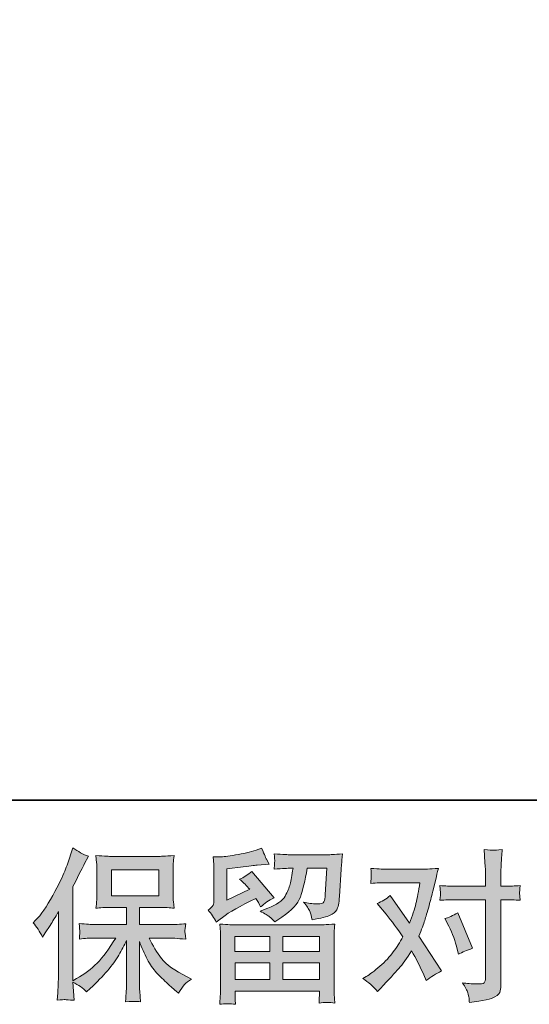
# Model space of a CAD drawing. Units: inches. Extents: x -122 to 422, y -95 to 213.
# Drawn here: x -38 to 2, y -95 to -18 of the extents above; entities that cross this region are included whole.
import ezdxf

# ---------------------------------------------------------------- set-up
doc = ezdxf.new("R2010")
doc.units = ezdxf.units.IN
doc.header["$MEASUREMENT"] = 0
doc.layers.add('图层 1', color=7, linetype='Continuous')

msp = doc.modelspace()

# ---------------------------------------------------------------- hatches: boundary and pattern name
at = {"layer": '图层 1'}
h = msp.add_hatch(color=7, dxfattribs=at)
h.dxf.hatch_style = 2
edge = h.paths.add_edge_path()
edge.add_spline(control_points=[(-37.223, -89.11), (-37.223, -89.11), (-37.031, -88.919), (-37.031, -88.919), (-36.606, -88.494), (-36.158, -87.849), (-35.685, -86.982), (-35.213, -86.115), (-34.899, -85.478), (-34.741, -85.07), (-34.588, -84.662), (-34.436, -84.242), (-34.289, -83.808), (-34.289, -83.808), (-34.108, -83.247), (-34.108, -83.247), (-33.709, -83.536), (-33.301, -83.757), (-32.885, -83.91), (-32.885, -83.91), (-33.216, -84.535), (-33.216, -84.535), (-33.276, -84.637), (-33.573, -85.219), (-34.108, -86.281), (-34.108, -86.281), (-34.108, -93.648), (-34.108, -93.648), (-34.108, -93.648), (-33.817, -93.482), (-33.817, -93.482), (-33.208, -93.142), (-32.672, -92.739), (-32.214, -92.271), (-31.75, -91.804), (-31.268, -91.15), (-30.761, -90.308), (-30.761, -90.308), (-32.473, -90.308), (-32.473, -90.308), (-32.776, -90.308), (-33.152, -90.334), (-33.601, -90.385), (-33.592, -90.232), (-33.584, -90.113), (-33.575, -90.015), (-33.567, -89.922), (-33.565, -89.85), (-33.569, -89.794), (-33.573, -89.739), (-33.588, -89.531), (-33.613, -89.166), (-33.038, -89.225), (-32.66, -89.255), (-32.473, -89.255), (-32.473, -89.255), (-29.911, -89.255), (-29.911, -89.255), (-29.911, -89.255), (-29.911, -87.912), (-29.911, -87.912), (-29.911, -87.912), (-31.132, -87.912), (-31.132, -87.912), (-31.598, -87.912), (-31.988, -87.934), (-32.303, -87.976), (-32.277, -87.742), (-32.26, -87.564), (-32.252, -87.441), (-32.243, -87.318), (-32.239, -87.152), (-32.239, -86.944), (-32.239, -86.944), (-32.239, -84.934), (-32.239, -84.934), (-32.239, -84.688), (-32.243, -84.518), (-32.252, -84.433), (-32.252, -84.433), (-32.303, -83.855), (-32.303, -83.855), (-31.606, -83.897), (-31.217, -83.919), (-31.132, -83.919), (-31.132, -83.919), (-27.389, -83.919), (-27.389, -83.919), (-27.307, -83.919), (-26.907, -83.897), (-26.193, -83.855), (-26.227, -84.11), (-26.247, -84.31), (-26.251, -84.454), (-26.255, -84.594), (-26.257, -84.756), (-26.257, -84.934), (-26.257, -84.934), (-26.257, -86.944), (-26.257, -86.944), (-26.257, -87.211), (-26.253, -87.377), (-26.244, -87.449), (-26.244, -87.449), (-26.193, -87.976), (-26.193, -87.976), (-26.51, -87.934), (-26.914, -87.912), (-27.402, -87.912), (-27.402, -87.912), (-28.908, -87.912), (-28.908, -87.912), (-28.908, -87.912), (-28.908, -89.255), (-28.908, -89.255), (-28.908, -89.255), (-26.576, -89.255), (-26.576, -89.255), (-26.168, -89.255), (-25.73, -89.234), (-25.263, -89.191), (-25.297, -89.37), (-25.32, -89.497), (-25.333, -89.578), (-25.346, -89.658), (-25.35, -89.722), (-25.346, -89.769), (-25.342, -89.811), (-25.314, -90.024), (-25.263, -90.398), (-25.977, -90.338), (-26.414, -90.308), (-26.576, -90.308), (-26.576, -90.308), (-28.143, -90.308), (-28.143, -90.308), (-27.863, -90.903), (-27.536, -91.439), (-27.162, -91.914), (-26.788, -92.39), (-26.125, -92.866), (-25.174, -93.342), (-25.174, -93.342), (-24.83, -93.52), (-24.83, -93.52), (-25.059, -93.673), (-25.238, -93.818), (-25.365, -93.954), (-25.492, -94.09), (-25.65, -94.311), (-25.837, -94.616), (-25.837, -94.616), (-26.015, -94.476), (-26.015, -94.476), (-26.108, -94.408), (-26.323, -94.217), (-26.659, -93.907), (-26.994, -93.597), (-27.296, -93.304), (-27.564, -93.023), (-27.831, -92.743), (-28.076, -92.386), (-28.296, -91.957), (-28.517, -91.528), (-28.721, -91.073), (-28.908, -90.589), (-28.908, -90.589), (-28.908, -93.813), (-28.908, -93.813), (-28.908, -94.06), (-28.9, -94.281), (-28.883, -94.476), (-28.883, -94.476), (-28.819, -95.292), (-28.819, -95.292), (-29.002, -95.283), (-29.142, -95.275), (-29.235, -95.266), (-29.331, -95.258), (-29.582, -95.266), (-29.987, -95.292), (-29.97, -94.961), (-29.953, -94.68), (-29.936, -94.455), (-29.919, -94.23), (-29.911, -94.017), (-29.911, -93.813), (-29.911, -93.813), (-29.911, -90.5), (-29.911, -90.5), (-30.089, -90.873), (-30.289, -91.252), (-30.51, -91.638), (-30.731, -92.025), (-31.028, -92.437), (-31.402, -92.87), (-31.776, -93.304), (-32.224, -93.762), (-32.751, -94.247), (-32.751, -94.247), (-33.044, -94.514), (-33.044, -94.514), (-33.316, -94.226), (-33.671, -93.979), (-34.113, -93.775), (-34.113, -93.775), (-34.023, -95.177), (-34.023, -95.177), (-34.414, -95.152), (-34.646, -95.135), (-34.718, -95.13), (-34.79, -95.126), (-34.996, -95.143), (-35.336, -95.177), (-35.311, -94.761), (-35.289, -94.417), (-35.272, -94.145), (-35.255, -93.873), (-35.247, -93.593), (-35.247, -93.304), (-35.247, -93.304), (-35.247, -88.244), (-35.247, -88.244), (-35.493, -88.686), (-35.706, -89.042), (-35.884, -89.314), (-35.884, -89.314), (-36.279, -89.913), (-36.279, -89.913), (-36.279, -89.913), (-36.483, -90.232), (-36.483, -90.232), (-36.713, -89.782), (-36.959, -89.408), (-37.223, -89.11)], knot_values=[0, 0, 0, 0, 1, 1, 1, 2, 2, 2, 3, 3, 3, 4, 4, 4, 5, 5, 5, 6, 6, 6, 7, 7, 7, 8, 8, 8, 9, 9, 9, 10, 10, 10, 11, 11, 11, 12, 12, 12, 13, 13, 13, 14, 14, 14, 15, 15, 15, 16, 16, 16, 17, 17, 17, 18, 18, 18, 19, 19, 19, 20, 20, 20, 21, 21, 21, 22, 22, 22, 23, 23, 23, 24, 24, 24, 25, 25, 25, 26, 26, 26, 27, 27, 27, 28, 28, 28, 29, 29, 29, 30, 30, 30, 31, 31, 31, 32, 32, 32, 33, 33, 33, 34, 34, 34, 35, 35, 35, 36, 36, 36, 37, 37, 37, 38, 38, 38, 39, 39, 39, 40, 40, 40, 41, 41, 41, 42, 42, 42, 43, 43, 43, 44, 44, 44, 45, 45, 45, 46, 46, 46, 47, 47, 47, 48, 48, 48, 49, 49, 49, 50, 50, 50, 51, 51, 51, 52, 52, 52, 53, 53, 53, 54, 54, 54, 55, 55, 55, 56, 56, 56, 57, 57, 57, 58, 58, 58, 59, 59, 59, 60, 60, 60, 61, 61, 61, 62, 62, 62, 63, 63, 63, 64, 64, 64, 65, 65, 65, 66, 66, 66, 67, 67, 67, 68, 68, 68, 69, 69, 69, 70, 70, 70, 71, 71, 71, 72, 72, 72, 73, 73, 73, 74, 74, 74, 75, 75, 75, 76, 76, 76, 77, 77, 77, 78, 78, 78, 78], degree=3, periodic=0)
h.paths.add_polyline_path([(-31.1, -87.012), (-27.396, -87.012), (-27.396, -84.972), (-31.1, -84.972)])
h = msp.add_hatch(color=7, dxfattribs=at)
h.dxf.hatch_style = 2
h.paths.add_polyline_path([(-21.422, -90.181), (-18.682, -90.181), (-18.682, -91.354), (-21.435, -91.354)])
edge = h.paths.add_edge_path()
edge.add_spline(control_points=[(-22.886, -89.076), (-22.886, -89.076), (-22.595, -88.834), (-22.595, -88.834), (-22.14, -88.46), (-21.354, -87.993), (-20.241, -87.432), (-20.241, -87.432), (-19.782, -87.203), (-19.782, -87.203), (-19.647, -87.415), (-19.523, -87.64), (-19.413, -87.878), (-19.132, -87.598), (-18.78, -87.356), (-18.355, -87.152), (-18.355, -87.152), (-20.101, -85.087), (-20.101, -85.087), (-20.415, -85.359), (-20.734, -85.563), (-21.057, -85.699), (-20.76, -85.971), (-20.496, -86.234), (-20.267, -86.489), (-20.267, -86.489), (-22.064, -87.356), (-22.064, -87.356), (-22.064, -87.356), (-22.064, -84.883), (-22.064, -84.883), (-22.064, -84.883), (-20.789, -84.73), (-20.789, -84.73), (-20.11, -84.654), (-19.744, -84.611), (-19.693, -84.603), (-19.693, -84.603), (-18.75, -84.514), (-18.75, -84.514), (-18.75, -84.514), (-18.967, -84.131), (-18.967, -84.131), (-18.984, -84.114), (-19.107, -83.825), (-19.336, -83.264), (-19.336, -83.264), (-19.77, -83.417), (-19.77, -83.417), (-20.229, -83.579), (-20.764, -83.706), (-21.376, -83.804), (-21.987, -83.902), (-22.391, -83.953), (-22.582, -83.953), (-22.582, -83.953), (-23.13, -83.953), (-23.13, -83.953), (-23.13, -83.953), (-23.079, -84.552), (-23.079, -84.552), (-23.071, -84.637), (-23.067, -84.824), (-23.067, -85.113), (-23.067, -85.113), (-23.067, -87.368), (-23.067, -87.368), (-23.067, -87.504), (-23.092, -87.628), (-23.143, -87.742), (-23.194, -87.857), (-23.321, -87.985), (-23.525, -88.12), (-23.279, -88.401), (-23.067, -88.72), (-22.886, -89.076)], knot_values=[0, 0, 0, 0, 1, 1, 1, 2, 2, 2, 3, 3, 3, 4, 4, 4, 5, 5, 5, 6, 6, 6, 7, 7, 7, 8, 8, 8, 9, 9, 9, 10, 10, 10, 11, 11, 11, 12, 12, 12, 13, 13, 13, 14, 14, 14, 15, 15, 15, 16, 16, 16, 17, 17, 17, 18, 18, 18, 19, 19, 19, 20, 20, 20, 21, 21, 21, 22, 22, 22, 23, 23, 23, 24, 24, 24, 25, 25, 25, 25], degree=3, periodic=0)
edge = h.paths.add_edge_path()
edge.add_spline(control_points=[(-21.393, -95.496), (-21.393, -95.496), (-21.405, -95.139), (-21.405, -95.139), (-21.405, -95.139), (-21.418, -94.769), (-21.418, -94.769), (-21.418, -94.769), (-21.418, -94.463), (-21.418, -94.463), (-21.418, -94.463), (-14.807, -94.463), (-14.807, -94.463), (-14.807, -94.463), (-14.807, -94.744), (-14.807, -94.744), (-14.807, -94.761), (-14.814, -94.837), (-14.827, -94.978), (-14.839, -95.118), (-14.846, -95.258), (-14.846, -95.394), (-14.425, -95.343), (-14.011, -95.343), (-13.605, -95.394), (-13.605, -95.394), (-13.656, -94.68), (-13.656, -94.68), (-13.665, -94.587), (-13.669, -94.353), (-13.669, -93.979), (-13.669, -93.979), (-13.669, -90.427), (-13.669, -90.427), (-13.669, -90.172), (-13.667, -89.973), (-13.663, -89.828), (-13.658, -89.684), (-13.639, -89.48), (-13.605, -89.217), (-14.302, -89.259), (-14.723, -89.28), (-14.867, -89.28), (-14.867, -89.28), (-21.435, -89.28), (-21.435, -89.28), (-21.563, -89.28), (-21.958, -89.259), (-22.62, -89.217), (-22.62, -89.217), (-22.569, -89.841), (-22.569, -89.841), (-22.561, -89.935), (-22.557, -90.134), (-22.557, -90.44), (-22.557, -90.44), (-22.557, -93.954), (-22.557, -93.954), (-22.557, -94.26), (-22.561, -94.506), (-22.569, -94.693), (-22.578, -94.88), (-22.595, -95.147), (-22.62, -95.496), (-22.217, -95.445), (-21.807, -95.445), (-21.393, -95.496)], knot_values=[0, 0, 0, 0, 1, 1, 1, 2, 2, 2, 3, 3, 3, 4, 4, 4, 5, 5, 5, 6, 6, 6, 7, 7, 7, 8, 8, 8, 9, 9, 9, 10, 10, 10, 11, 11, 11, 12, 12, 12, 13, 13, 13, 14, 14, 14, 15, 15, 15, 16, 16, 16, 17, 17, 17, 18, 18, 18, 19, 19, 19, 20, 20, 20, 21, 21, 21, 22, 22, 22, 22], degree=3, periodic=0)
h.paths.add_polyline_path([(-21.418, -92.254), (-18.682, -92.254), (-18.682, -93.563), (-21.418, -93.563)])
h.paths.add_polyline_path([(-17.679, -92.254), (-14.807, -92.254), (-14.807, -93.563), (-17.679, -93.563)])
h.paths.add_polyline_path([(-17.679, -90.181), (-14.807, -90.181), (-14.807, -91.354), (-17.679, -91.354)])
edge = h.paths.add_edge_path()
edge.add_spline(control_points=[(-18.71, -88.647), (-18.587, -88.753), (-18.453, -88.885), (-18.308, -89.038), (-18.308, -89.038), (-17.76, -88.669), (-17.76, -88.669), (-16.978, -88.142), (-16.494, -87.619), (-16.307, -87.105), (-16.12, -86.591), (-15.942, -85.839), (-15.772, -84.845), (-15.772, -84.845), (-14.23, -84.845), (-14.23, -84.845), (-14.23, -84.845), (-14.357, -86.897), (-14.357, -86.897), (-14.374, -87.16), (-14.408, -87.351), (-14.459, -87.475), (-14.51, -87.598), (-14.684, -87.653), (-14.982, -87.636), (-15.364, -87.628), (-15.721, -87.581), (-16.052, -87.496), (-15.797, -87.802), (-15.634, -88.04), (-15.562, -88.214), (-15.489, -88.388), (-15.432, -88.613), (-15.39, -88.885), (-14.693, -88.758), (-14.223, -88.639), (-13.981, -88.528), (-13.739, -88.418), (-13.565, -88.273), (-13.459, -88.099), (-13.352, -87.925), (-13.282, -87.581), (-13.248, -87.063), (-13.248, -87.063), (-13.108, -84.921), (-13.108, -84.921), (-13.108, -84.87), (-13.1, -84.747), (-13.083, -84.547), (-13.066, -84.352), (-13.04, -84.076), (-13.006, -83.728), (-13.66, -83.77), (-14.034, -83.791), (-14.128, -83.791), (-14.128, -83.791), (-17.11, -83.791), (-17.11, -83.791), (-17.229, -83.791), (-17.645, -83.77), (-18.359, -83.728), (-18.325, -84.033), (-18.31, -84.22), (-18.315, -84.293), (-18.319, -84.361), (-18.323, -84.441), (-18.327, -84.526), (-18.332, -84.615), (-18.342, -84.743), (-18.359, -84.909), (-17.671, -84.866), (-17.255, -84.845), (-17.11, -84.845), (-17.11, -84.845), (-16.881, -84.845), (-16.881, -84.845), (-16.966, -85.397), (-17.042, -85.814), (-17.11, -86.094), (-17.178, -86.374), (-17.308, -86.689), (-17.499, -87.037), (-17.69, -87.385), (-18.143, -87.7), (-18.856, -87.98), (-18.856, -87.98), (-19.443, -88.21), (-19.443, -88.21), (-19.077, -88.397), (-18.833, -88.541), (-18.71, -88.647)], knot_values=[0, 0, 0, 0, 1, 1, 1, 2, 2, 2, 3, 3, 3, 4, 4, 4, 5, 5, 5, 6, 6, 6, 7, 7, 7, 8, 8, 8, 9, 9, 9, 10, 10, 10, 11, 11, 11, 12, 12, 12, 13, 13, 13, 14, 14, 14, 15, 15, 15, 16, 16, 16, 17, 17, 17, 18, 18, 18, 19, 19, 19, 20, 20, 20, 21, 21, 21, 22, 22, 22, 23, 23, 23, 24, 24, 24, 25, 25, 25, 26, 26, 26, 27, 27, 27, 28, 28, 28, 29, 29, 29, 30, 30, 30, 30], degree=3, periodic=0)
h = msp.add_hatch(color=7, dxfattribs=at)
h.dxf.hatch_style = 2
edge = h.paths.add_edge_path()
edge.add_spline(control_points=[(-4.692, -89.378), (-4.394, -89.964), (-4.174, -90.563), (-4.029, -91.175), (-4.029, -91.175), (-3.94, -91.57), (-3.94, -91.57), (-3.625, -91.417), (-3.26, -91.264), (-2.844, -91.111), (-2.844, -91.111), (-3.978, -88.333), (-3.978, -88.333), (-4.386, -88.554), (-4.726, -88.707), (-4.998, -88.792), (-4.998, -88.792), (-4.692, -89.378), (-4.692, -89.378)], knot_values=[0, 0, 0, 0, 1, 1, 1, 2, 2, 2, 3, 3, 3, 4, 4, 4, 5, 5, 5, 6, 6, 6, 6], degree=3, periodic=0)
edge = h.paths.add_edge_path()
edge.add_spline(control_points=[(-10.262, -94.493), (-10.262, -94.493), (-10.045, -94.264), (-10.045, -94.264), (-9.374, -93.55), (-8.891, -93.027), (-8.598, -92.696), (-8.305, -92.365), (-7.972, -91.902), (-7.598, -91.307), (-7.258, -91.91), (-6.939, -92.539), (-6.642, -93.193), (-6.642, -93.193), (-6.451, -93.627), (-6.451, -93.627), (-6.085, -93.346), (-5.686, -93.1), (-5.253, -92.887), (-5.253, -92.887), (-7.024, -90.172), (-7.024, -90.172), (-6.812, -89.629), (-6.661, -89.217), (-6.572, -88.94), (-6.483, -88.664), (-6.37, -88.282), (-6.234, -87.789), (-6.098, -87.296), (-5.996, -86.91), (-5.928, -86.629), (-5.928, -86.629), (-5.686, -85.618), (-5.686, -85.618), (-5.652, -85.457), (-5.588, -85.202), (-5.495, -84.862), (-6.209, -84.904), (-6.629, -84.926), (-6.757, -84.926), (-6.757, -84.926), (-9.548, -84.926), (-9.548, -84.926), (-9.692, -84.926), (-10.109, -84.904), (-10.797, -84.862), (-10.763, -85.159), (-10.748, -85.346), (-10.752, -85.414), (-10.757, -85.482), (-10.761, -85.563), (-10.765, -85.652), (-10.769, -85.741), (-10.78, -85.869), (-10.797, -86.03), (-10.313, -85.996), (-9.896, -85.979), (-9.548, -85.979), (-9.548, -85.979), (-6.948, -85.979), (-6.948, -85.979), (-7.05, -86.625), (-7.154, -87.169), (-7.26, -87.611), (-7.366, -88.052), (-7.534, -88.567), (-7.763, -89.153), (-7.763, -89.153), (-9.28, -86.973), (-9.28, -86.973), (-9.595, -87.262), (-9.934, -87.47), (-10.3, -87.598), (-10.3, -87.598), (-9.599, -88.439), (-9.599, -88.439), (-9.157, -88.983), (-8.715, -89.578), (-8.273, -90.223), (-8.511, -90.64), (-8.764, -91.031), (-9.032, -91.4), (-9.299, -91.77), (-9.65, -92.144), (-10.083, -92.518), (-10.517, -92.892), (-10.873, -93.159), (-11.154, -93.321), (-11.154, -93.321), (-11.409, -93.474), (-11.409, -93.474), (-10.975, -93.762), (-10.593, -94.102), (-10.262, -94.493)], knot_values=[0, 0, 0, 0, 1, 1, 1, 2, 2, 2, 3, 3, 3, 4, 4, 4, 5, 5, 5, 6, 6, 6, 7, 7, 7, 8, 8, 8, 9, 9, 9, 10, 10, 10, 11, 11, 11, 12, 12, 12, 13, 13, 13, 14, 14, 14, 15, 15, 15, 16, 16, 16, 17, 17, 17, 18, 18, 18, 19, 19, 19, 20, 20, 20, 21, 21, 21, 22, 22, 22, 23, 23, 23, 24, 24, 24, 25, 25, 25, 26, 26, 26, 27, 27, 27, 28, 28, 28, 29, 29, 29, 30, 30, 30, 31, 31, 31, 31], degree=3, periodic=0)
edge = h.paths.add_edge_path()
edge.add_spline(control_points=[(-4.263, -87.305), (-4.263, -87.305), (-1.816, -87.305), (-1.816, -87.305), (-1.816, -87.305), (-1.816, -93.41), (-1.816, -93.41), (-1.816, -93.622), (-1.854, -93.758), (-1.93, -93.818), (-2.007, -93.877), (-2.198, -93.903), (-2.504, -93.894), (-2.912, -93.894), (-3.286, -93.869), (-3.625, -93.818), (-3.396, -94.158), (-3.254, -94.412), (-3.198, -94.587), (-3.143, -94.761), (-3.111, -94.901), (-3.103, -95.007), (-3.094, -95.113), (-3.086, -95.232), (-3.077, -95.36), (-1.996, -95.215), (-1.331, -95.067), (-1.076, -94.918), (-0.826, -94.769), (-0.683, -94.612), (-0.654, -94.442), (-0.624, -94.272), (-0.609, -94.098), (-0.609, -93.92), (-0.609, -93.92), (-0.609, -87.305), (-0.609, -87.305), (-0.609, -87.305), (-0.214, -87.305), (-0.214, -87.305), (0.092, -87.305), (0.466, -87.322), (0.908, -87.356), (0.908, -87.356), (0.857, -86.778), (0.857, -86.778), (0.848, -86.718), (0.865, -86.527), (0.908, -86.2), (0.466, -86.234), (0.092, -86.251), (-0.214, -86.251), (-0.214, -86.251), (-0.609, -86.251), (-0.609, -86.251), (-0.609, -86.251), (-0.609, -85.359), (-0.609, -85.359), (-0.609, -85.121), (-0.601, -84.841), (-0.584, -84.522), (-0.567, -84.203), (-0.541, -83.825), (-0.507, -83.383), (-0.877, -83.426), (-1.108, -83.443), (-1.2, -83.439), (-1.289, -83.434), (-1.531, -83.417), (-1.918, -83.383), (-1.918, -83.383), (-1.854, -84.39), (-1.854, -84.39), (-1.828, -84.79), (-1.816, -85.117), (-1.816, -85.372), (-1.816, -85.372), (-1.816, -86.251), (-1.816, -86.251), (-1.816, -86.251), (-4.263, -86.251), (-4.263, -86.251), (-4.577, -86.251), (-4.951, -86.234), (-5.384, -86.2), (-5.384, -86.2), (-5.333, -86.778), (-5.333, -86.778), (-5.325, -86.846), (-5.342, -87.037), (-5.384, -87.356), (-4.951, -87.322), (-4.577, -87.305), (-4.263, -87.305)], knot_values=[0, 0, 0, 0, 1, 1, 1, 2, 2, 2, 3, 3, 3, 4, 4, 4, 5, 5, 5, 6, 6, 6, 7, 7, 7, 8, 8, 8, 9, 9, 9, 10, 10, 10, 11, 11, 11, 12, 12, 12, 13, 13, 13, 14, 14, 14, 15, 15, 15, 16, 16, 16, 17, 17, 17, 18, 18, 18, 19, 19, 19, 20, 20, 20, 21, 21, 21, 22, 22, 22, 23, 23, 23, 24, 24, 24, 25, 25, 25, 26, 26, 26, 27, 27, 27, 28, 28, 28, 29, 29, 29, 30, 30, 30, 31, 31, 31, 31], degree=3, periodic=0)

# ---------------------------------------------------------------- linework, layer by layer
at = {"layer": '图层 1', "color": 7, "lineweight": 35}
msp.add_lwpolyline([(421.908, -79.517), (-120.703, -79.517), (-120.703, 191.791), (421.908, 191.791), (421.908, -79.517), (421.908, -79.517)], dxfattribs=at)
at = {"layer": '图层 1', "color": 7, "lineweight": 0}
for points in [[(-31.1, -87.012), (-27.396, -87.012), (-27.396, -84.972), (-31.1, -84.972), (-31.1, -87.012)], [(-21.422, -90.181), (-18.682, -90.181), (-18.682, -91.354), (-21.435, -91.354), (-21.422, -90.181)], [(-17.679, -90.181), (-14.807, -90.181), (-14.807, -91.354), (-17.679, -91.354), (-17.679, -90.181)], [(-21.418, -92.254), (-18.682, -92.254), (-18.682, -93.563), (-21.418, -93.563), (-21.418, -92.254)], [(-17.679, -92.254), (-14.807, -92.254), (-14.807, -93.563), (-17.679, -93.563), (-17.679, -92.254)]]:
    msp.add_lwpolyline(points, dxfattribs=at)
for points, knots in [([(-37.223, -89.11), (-37.223, -89.11), (-37.031, -88.919), (-37.031, -88.919), (-36.606, -88.494), (-36.158, -87.849), (-35.685, -86.982), (-35.213, -86.115), (-34.899, -85.478), (-34.741, -85.07), (-34.588, -84.662), (-34.436, -84.242), (-34.289, -83.808), (-34.289, -83.808), (-34.108, -83.247), (-34.108, -83.247), (-33.709, -83.536), (-33.301, -83.757), (-32.885, -83.91), (-32.885, -83.91), (-33.216, -84.535), (-33.216, -84.535), (-33.276, -84.637), (-33.573, -85.219), (-34.108, -86.281), (-34.108, -86.281), (-34.108, -93.648), (-34.108, -93.648), (-34.108, -93.648), (-33.817, -93.482), (-33.817, -93.482), (-33.208, -93.142), (-32.672, -92.739), (-32.214, -92.271), (-31.75, -91.804), (-31.268, -91.15), (-30.761, -90.308), (-30.761, -90.308), (-32.473, -90.308), (-32.473, -90.308), (-32.776, -90.308), (-33.152, -90.334), (-33.601, -90.385), (-33.592, -90.232), (-33.584, -90.113), (-33.575, -90.015), (-33.567, -89.922), (-33.565, -89.85), (-33.569, -89.794), (-33.573, -89.739), (-33.588, -89.531), (-33.613, -89.166), (-33.038, -89.225), (-32.66, -89.255), (-32.473, -89.255), (-32.473, -89.255), (-29.911, -89.255), (-29.911, -89.255), (-29.911, -89.255), (-29.911, -87.912), (-29.911, -87.912), (-29.911, -87.912), (-31.132, -87.912), (-31.132, -87.912), (-31.598, -87.912), (-31.988, -87.934), (-32.303, -87.976), (-32.277, -87.742), (-32.26, -87.564), (-32.252, -87.441), (-32.243, -87.318), (-32.239, -87.152), (-32.239, -86.944), (-32.239, -86.944), (-32.239, -84.934), (-32.239, -84.934), (-32.239, -84.688), (-32.243, -84.518), (-32.252, -84.433), (-32.252, -84.433), (-32.303, -83.855), (-32.303, -83.855), (-31.606, -83.897), (-31.217, -83.919), (-31.132, -83.919), (-31.132, -83.919), (-27.389, -83.919), (-27.389, -83.919), (-27.307, -83.919), (-26.907, -83.897), (-26.193, -83.855), (-26.227, -84.11), (-26.247, -84.31), (-26.251, -84.454), (-26.255, -84.594), (-26.257, -84.756), (-26.257, -84.934), (-26.257, -84.934), (-26.257, -86.944), (-26.257, -86.944), (-26.257, -87.211), (-26.253, -87.377), (-26.244, -87.449), (-26.244, -87.449), (-26.193, -87.976), (-26.193, -87.976), (-26.51, -87.934), (-26.914, -87.912), (-27.402, -87.912), (-27.402, -87.912), (-28.908, -87.912), (-28.908, -87.912), (-28.908, -87.912), (-28.908, -89.255), (-28.908, -89.255), (-28.908, -89.255), (-26.576, -89.255), (-26.576, -89.255), (-26.168, -89.255), (-25.73, -89.234), (-25.263, -89.191), (-25.297, -89.37), (-25.32, -89.497), (-25.333, -89.578), (-25.346, -89.658), (-25.35, -89.722), (-25.346, -89.769), (-25.342, -89.811), (-25.314, -90.024), (-25.263, -90.398), (-25.977, -90.338), (-26.414, -90.308), (-26.576, -90.308), (-26.576, -90.308), (-28.143, -90.308), (-28.143, -90.308), (-27.863, -90.903), (-27.536, -91.439), (-27.162, -91.914), (-26.788, -92.39), (-26.125, -92.866), (-25.174, -93.342), (-25.174, -93.342), (-24.83, -93.52), (-24.83, -93.52), (-25.059, -93.673), (-25.238, -93.818), (-25.365, -93.954), (-25.492, -94.09), (-25.65, -94.311), (-25.837, -94.616), (-25.837, -94.616), (-26.015, -94.476), (-26.015, -94.476), (-26.108, -94.408), (-26.323, -94.217), (-26.659, -93.907), (-26.994, -93.597), (-27.296, -93.304), (-27.564, -93.023), (-27.831, -92.743), (-28.076, -92.386), (-28.296, -91.957), (-28.517, -91.528), (-28.721, -91.073), (-28.908, -90.589), (-28.908, -90.589), (-28.908, -93.813), (-28.908, -93.813), (-28.908, -94.06), (-28.9, -94.281), (-28.883, -94.476), (-28.883, -94.476), (-28.819, -95.292), (-28.819, -95.292), (-29.002, -95.283), (-29.142, -95.275), (-29.235, -95.266), (-29.331, -95.258), (-29.582, -95.266), (-29.987, -95.292), (-29.97, -94.961), (-29.953, -94.68), (-29.936, -94.455), (-29.919, -94.23), (-29.911, -94.017), (-29.911, -93.813), (-29.911, -93.813), (-29.911, -90.5), (-29.911, -90.5), (-30.089, -90.873), (-30.289, -91.252), (-30.51, -91.638), (-30.731, -92.025), (-31.028, -92.437), (-31.402, -92.87), (-31.776, -93.304), (-32.224, -93.762), (-32.751, -94.247), (-32.751, -94.247), (-33.044, -94.514), (-33.044, -94.514), (-33.316, -94.226), (-33.671, -93.979), (-34.113, -93.775), (-34.113, -93.775), (-34.023, -95.177), (-34.023, -95.177), (-34.414, -95.152), (-34.646, -95.135), (-34.718, -95.13), (-34.79, -95.126), (-34.996, -95.143), (-35.336, -95.177), (-35.311, -94.761), (-35.289, -94.417), (-35.272, -94.145), (-35.255, -93.873), (-35.247, -93.593), (-35.247, -93.304), (-35.247, -93.304), (-35.247, -88.244), (-35.247, -88.244), (-35.493, -88.686), (-35.706, -89.042), (-35.884, -89.314), (-35.884, -89.314), (-36.279, -89.913), (-36.279, -89.913), (-36.279, -89.913), (-36.483, -90.232), (-36.483, -90.232), (-36.713, -89.782), (-36.959, -89.408), (-37.223, -89.11)], [0, 0, 0, 0, 1, 1, 1, 2, 2, 2, 3, 3, 3, 4, 4, 4, 5, 5, 5, 6, 6, 6, 7, 7, 7, 8, 8, 8, 9, 9, 9, 10, 10, 10, 11, 11, 11, 12, 12, 12, 13, 13, 13, 14, 14, 14, 15, 15, 15, 16, 16, 16, 17, 17, 17, 18, 18, 18, 19, 19, 19, 20, 20, 20, 21, 21, 21, 22, 22, 22, 23, 23, 23, 24, 24, 24, 25, 25, 25, 26, 26, 26, 27, 27, 27, 28, 28, 28, 29, 29, 29, 30, 30, 30, 31, 31, 31, 32, 32, 32, 33, 33, 33, 34, 34, 34, 35, 35, 35, 36, 36, 36, 37, 37, 37, 38, 38, 38, 39, 39, 39, 40, 40, 40, 41, 41, 41, 42, 42, 42, 43, 43, 43, 44, 44, 44, 45, 45, 45, 46, 46, 46, 47, 47, 47, 48, 48, 48, 49, 49, 49, 50, 50, 50, 51, 51, 51, 52, 52, 52, 53, 53, 53, 54, 54, 54, 55, 55, 55, 56, 56, 56, 57, 57, 57, 58, 58, 58, 59, 59, 59, 60, 60, 60, 61, 61, 61, 62, 62, 62, 63, 63, 63, 64, 64, 64, 65, 65, 65, 66, 66, 66, 67, 67, 67, 68, 68, 68, 69, 69, 69, 70, 70, 70, 71, 71, 71, 72, 72, 72, 73, 73, 73, 74, 74, 74, 75, 75, 75, 76, 76, 76, 77, 77, 77, 78, 78, 78, 78]), ([(-22.886, -89.076), (-22.886, -89.076), (-22.595, -88.834), (-22.595, -88.834), (-22.14, -88.46), (-21.354, -87.993), (-20.241, -87.432), (-20.241, -87.432), (-19.782, -87.203), (-19.782, -87.203), (-19.647, -87.415), (-19.523, -87.64), (-19.413, -87.878), (-19.132, -87.598), (-18.78, -87.356), (-18.355, -87.152), (-18.355, -87.152), (-20.101, -85.087), (-20.101, -85.087), (-20.415, -85.359), (-20.734, -85.563), (-21.057, -85.699), (-20.76, -85.971), (-20.496, -86.234), (-20.267, -86.489), (-20.267, -86.489), (-22.064, -87.356), (-22.064, -87.356), (-22.064, -87.356), (-22.064, -84.883), (-22.064, -84.883), (-22.064, -84.883), (-20.789, -84.73), (-20.789, -84.73), (-20.11, -84.654), (-19.744, -84.611), (-19.693, -84.603), (-19.693, -84.603), (-18.75, -84.514), (-18.75, -84.514), (-18.75, -84.514), (-18.967, -84.131), (-18.967, -84.131), (-18.984, -84.114), (-19.107, -83.825), (-19.336, -83.264), (-19.336, -83.264), (-19.77, -83.417), (-19.77, -83.417), (-20.229, -83.579), (-20.764, -83.706), (-21.376, -83.804), (-21.987, -83.902), (-22.391, -83.953), (-22.582, -83.953), (-22.582, -83.953), (-23.13, -83.953), (-23.13, -83.953), (-23.13, -83.953), (-23.079, -84.552), (-23.079, -84.552), (-23.071, -84.637), (-23.067, -84.824), (-23.067, -85.113), (-23.067, -85.113), (-23.067, -87.368), (-23.067, -87.368), (-23.067, -87.504), (-23.092, -87.628), (-23.143, -87.742), (-23.194, -87.857), (-23.321, -87.985), (-23.525, -88.12), (-23.279, -88.401), (-23.067, -88.72), (-22.886, -89.076)], [0, 0, 0, 0, 1, 1, 1, 2, 2, 2, 3, 3, 3, 4, 4, 4, 5, 5, 5, 6, 6, 6, 7, 7, 7, 8, 8, 8, 9, 9, 9, 10, 10, 10, 11, 11, 11, 12, 12, 12, 13, 13, 13, 14, 14, 14, 15, 15, 15, 16, 16, 16, 17, 17, 17, 18, 18, 18, 19, 19, 19, 20, 20, 20, 21, 21, 21, 22, 22, 22, 23, 23, 23, 24, 24, 24, 25, 25, 25, 25]), ([(-18.71, -88.647), (-18.587, -88.753), (-18.453, -88.885), (-18.308, -89.038), (-18.308, -89.038), (-17.76, -88.669), (-17.76, -88.669), (-16.978, -88.142), (-16.494, -87.619), (-16.307, -87.105), (-16.12, -86.591), (-15.942, -85.839), (-15.772, -84.845), (-15.772, -84.845), (-14.23, -84.845), (-14.23, -84.845), (-14.23, -84.845), (-14.357, -86.897), (-14.357, -86.897), (-14.374, -87.16), (-14.408, -87.351), (-14.459, -87.475), (-14.51, -87.598), (-14.684, -87.653), (-14.982, -87.636), (-15.364, -87.628), (-15.721, -87.581), (-16.052, -87.496), (-15.797, -87.802), (-15.634, -88.04), (-15.562, -88.214), (-15.489, -88.388), (-15.432, -88.613), (-15.39, -88.885), (-14.693, -88.758), (-14.223, -88.639), (-13.981, -88.528), (-13.739, -88.418), (-13.565, -88.273), (-13.459, -88.099), (-13.352, -87.925), (-13.282, -87.581), (-13.248, -87.063), (-13.248, -87.063), (-13.108, -84.921), (-13.108, -84.921), (-13.108, -84.87), (-13.1, -84.747), (-13.083, -84.547), (-13.066, -84.352), (-13.04, -84.076), (-13.006, -83.728), (-13.66, -83.77), (-14.034, -83.791), (-14.128, -83.791), (-14.128, -83.791), (-17.11, -83.791), (-17.11, -83.791), (-17.229, -83.791), (-17.645, -83.77), (-18.359, -83.728), (-18.325, -84.033), (-18.31, -84.22), (-18.315, -84.293), (-18.319, -84.361), (-18.323, -84.441), (-18.327, -84.526), (-18.332, -84.615), (-18.342, -84.743), (-18.359, -84.909), (-17.671, -84.866), (-17.255, -84.845), (-17.11, -84.845), (-17.11, -84.845), (-16.881, -84.845), (-16.881, -84.845), (-16.966, -85.397), (-17.042, -85.814), (-17.11, -86.094), (-17.178, -86.374), (-17.308, -86.689), (-17.499, -87.037), (-17.69, -87.385), (-18.143, -87.7), (-18.856, -87.98), (-18.856, -87.98), (-19.443, -88.21), (-19.443, -88.21), (-19.077, -88.397), (-18.833, -88.541), (-18.71, -88.647)], [0, 0, 0, 0, 1, 1, 1, 2, 2, 2, 3, 3, 3, 4, 4, 4, 5, 5, 5, 6, 6, 6, 7, 7, 7, 8, 8, 8, 9, 9, 9, 10, 10, 10, 11, 11, 11, 12, 12, 12, 13, 13, 13, 14, 14, 14, 15, 15, 15, 16, 16, 16, 17, 17, 17, 18, 18, 18, 19, 19, 19, 20, 20, 20, 21, 21, 21, 22, 22, 22, 23, 23, 23, 24, 24, 24, 25, 25, 25, 26, 26, 26, 27, 27, 27, 28, 28, 28, 29, 29, 29, 30, 30, 30, 30]), ([(-4.263, -87.305), (-4.263, -87.305), (-1.816, -87.305), (-1.816, -87.305), (-1.816, -87.305), (-1.816, -93.41), (-1.816, -93.41), (-1.816, -93.622), (-1.854, -93.758), (-1.93, -93.818), (-2.007, -93.877), (-2.198, -93.903), (-2.504, -93.894), (-2.912, -93.894), (-3.286, -93.869), (-3.625, -93.818), (-3.396, -94.158), (-3.254, -94.412), (-3.198, -94.587), (-3.143, -94.761), (-3.111, -94.901), (-3.103, -95.007), (-3.094, -95.113), (-3.086, -95.232), (-3.077, -95.36), (-1.996, -95.215), (-1.331, -95.067), (-1.076, -94.918), (-0.826, -94.769), (-0.683, -94.612), (-0.654, -94.442), (-0.624, -94.272), (-0.609, -94.098), (-0.609, -93.92), (-0.609, -93.92), (-0.609, -87.305), (-0.609, -87.305), (-0.609, -87.305), (-0.214, -87.305), (-0.214, -87.305), (0.092, -87.305), (0.466, -87.322), (0.908, -87.356), (0.908, -87.356), (0.857, -86.778), (0.857, -86.778), (0.848, -86.718), (0.865, -86.527), (0.908, -86.2), (0.466, -86.234), (0.092, -86.251), (-0.214, -86.251), (-0.214, -86.251), (-0.609, -86.251), (-0.609, -86.251), (-0.609, -86.251), (-0.609, -85.359), (-0.609, -85.359), (-0.609, -85.121), (-0.601, -84.841), (-0.584, -84.522), (-0.567, -84.203), (-0.541, -83.825), (-0.507, -83.383), (-0.877, -83.426), (-1.108, -83.443), (-1.2, -83.439), (-1.289, -83.434), (-1.531, -83.417), (-1.918, -83.383), (-1.918, -83.383), (-1.854, -84.39), (-1.854, -84.39), (-1.828, -84.79), (-1.816, -85.117), (-1.816, -85.372), (-1.816, -85.372), (-1.816, -86.251), (-1.816, -86.251), (-1.816, -86.251), (-4.263, -86.251), (-4.263, -86.251), (-4.577, -86.251), (-4.951, -86.234), (-5.384, -86.2), (-5.384, -86.2), (-5.333, -86.778), (-5.333, -86.778), (-5.325, -86.846), (-5.342, -87.037), (-5.384, -87.356), (-4.951, -87.322), (-4.577, -87.305), (-4.263, -87.305)], [0, 0, 0, 0, 1, 1, 1, 2, 2, 2, 3, 3, 3, 4, 4, 4, 5, 5, 5, 6, 6, 6, 7, 7, 7, 8, 8, 8, 9, 9, 9, 10, 10, 10, 11, 11, 11, 12, 12, 12, 13, 13, 13, 14, 14, 14, 15, 15, 15, 16, 16, 16, 17, 17, 17, 18, 18, 18, 19, 19, 19, 20, 20, 20, 21, 21, 21, 22, 22, 22, 23, 23, 23, 24, 24, 24, 25, 25, 25, 26, 26, 26, 27, 27, 27, 28, 28, 28, 29, 29, 29, 30, 30, 30, 31, 31, 31, 31]), ([(-10.262, -94.493), (-10.262, -94.493), (-10.045, -94.264), (-10.045, -94.264), (-9.374, -93.55), (-8.891, -93.027), (-8.598, -92.696), (-8.305, -92.365), (-7.972, -91.902), (-7.598, -91.307), (-7.258, -91.91), (-6.939, -92.539), (-6.642, -93.193), (-6.642, -93.193), (-6.451, -93.627), (-6.451, -93.627), (-6.085, -93.346), (-5.686, -93.1), (-5.253, -92.887), (-5.253, -92.887), (-7.024, -90.172), (-7.024, -90.172), (-6.812, -89.629), (-6.661, -89.217), (-6.572, -88.94), (-6.483, -88.664), (-6.37, -88.282), (-6.234, -87.789), (-6.098, -87.296), (-5.996, -86.91), (-5.928, -86.629), (-5.928, -86.629), (-5.686, -85.618), (-5.686, -85.618), (-5.652, -85.457), (-5.588, -85.202), (-5.495, -84.862), (-6.209, -84.904), (-6.629, -84.926), (-6.757, -84.926), (-6.757, -84.926), (-9.548, -84.926), (-9.548, -84.926), (-9.692, -84.926), (-10.109, -84.904), (-10.797, -84.862), (-10.763, -85.159), (-10.748, -85.346), (-10.752, -85.414), (-10.757, -85.482), (-10.761, -85.563), (-10.765, -85.652), (-10.769, -85.741), (-10.78, -85.869), (-10.797, -86.03), (-10.313, -85.996), (-9.896, -85.979), (-9.548, -85.979), (-9.548, -85.979), (-6.948, -85.979), (-6.948, -85.979), (-7.05, -86.625), (-7.154, -87.169), (-7.26, -87.611), (-7.366, -88.052), (-7.534, -88.567), (-7.763, -89.153), (-7.763, -89.153), (-9.28, -86.973), (-9.28, -86.973), (-9.595, -87.262), (-9.934, -87.47), (-10.3, -87.598), (-10.3, -87.598), (-9.599, -88.439), (-9.599, -88.439), (-9.157, -88.983), (-8.715, -89.578), (-8.273, -90.223), (-8.511, -90.64), (-8.764, -91.031), (-9.032, -91.4), (-9.299, -91.77), (-9.65, -92.144), (-10.083, -92.518), (-10.517, -92.892), (-10.873, -93.159), (-11.154, -93.321), (-11.154, -93.321), (-11.409, -93.474), (-11.409, -93.474), (-10.975, -93.762), (-10.593, -94.102), (-10.262, -94.493)], [0, 0, 0, 0, 1, 1, 1, 2, 2, 2, 3, 3, 3, 4, 4, 4, 5, 5, 5, 6, 6, 6, 7, 7, 7, 8, 8, 8, 9, 9, 9, 10, 10, 10, 11, 11, 11, 12, 12, 12, 13, 13, 13, 14, 14, 14, 15, 15, 15, 16, 16, 16, 17, 17, 17, 18, 18, 18, 19, 19, 19, 20, 20, 20, 21, 21, 21, 22, 22, 22, 23, 23, 23, 24, 24, 24, 25, 25, 25, 26, 26, 26, 27, 27, 27, 28, 28, 28, 29, 29, 29, 30, 30, 30, 31, 31, 31, 31]), ([(-4.692, -89.378), (-4.394, -89.964), (-4.174, -90.563), (-4.029, -91.175), (-4.029, -91.175), (-3.94, -91.57), (-3.94, -91.57), (-3.625, -91.417), (-3.26, -91.264), (-2.844, -91.111), (-2.844, -91.111), (-3.978, -88.333), (-3.978, -88.333), (-4.386, -88.554), (-4.726, -88.707), (-4.998, -88.792), (-4.998, -88.792), (-4.692, -89.378), (-4.692, -89.378)], [0, 0, 0, 0, 1, 1, 1, 2, 2, 2, 3, 3, 3, 4, 4, 4, 5, 5, 5, 6, 6, 6, 6]), ([(-21.393, -95.496), (-21.393, -95.496), (-21.405, -95.139), (-21.405, -95.139), (-21.405, -95.139), (-21.418, -94.769), (-21.418, -94.769), (-21.418, -94.769), (-21.418, -94.463), (-21.418, -94.463), (-21.418, -94.463), (-14.807, -94.463), (-14.807, -94.463), (-14.807, -94.463), (-14.807, -94.744), (-14.807, -94.744), (-14.807, -94.761), (-14.814, -94.837), (-14.827, -94.978), (-14.839, -95.118), (-14.846, -95.258), (-14.846, -95.394), (-14.425, -95.343), (-14.011, -95.343), (-13.605, -95.394), (-13.605, -95.394), (-13.656, -94.68), (-13.656, -94.68), (-13.665, -94.587), (-13.669, -94.353), (-13.669, -93.979), (-13.669, -93.979), (-13.669, -90.427), (-13.669, -90.427), (-13.669, -90.172), (-13.667, -89.973), (-13.663, -89.828), (-13.658, -89.684), (-13.639, -89.48), (-13.605, -89.217), (-14.302, -89.259), (-14.723, -89.28), (-14.867, -89.28), (-14.867, -89.28), (-21.435, -89.28), (-21.435, -89.28), (-21.563, -89.28), (-21.958, -89.259), (-22.62, -89.217), (-22.62, -89.217), (-22.569, -89.841), (-22.569, -89.841), (-22.561, -89.935), (-22.557, -90.134), (-22.557, -90.44), (-22.557, -90.44), (-22.557, -93.954), (-22.557, -93.954), (-22.557, -94.26), (-22.561, -94.506), (-22.569, -94.693), (-22.578, -94.88), (-22.595, -95.147), (-22.62, -95.496), (-22.217, -95.445), (-21.807, -95.445), (-21.393, -95.496)], [0, 0, 0, 0, 1, 1, 1, 2, 2, 2, 3, 3, 3, 4, 4, 4, 5, 5, 5, 6, 6, 6, 7, 7, 7, 8, 8, 8, 9, 9, 9, 10, 10, 10, 11, 11, 11, 12, 12, 12, 13, 13, 13, 14, 14, 14, 15, 15, 15, 16, 16, 16, 17, 17, 17, 18, 18, 18, 19, 19, 19, 20, 20, 20, 21, 21, 21, 22, 22, 22, 22])]:
    msp.add_open_spline(points, degree=3, knots=knots, dxfattribs=at)

doc.saveas('drawing.dxf')
